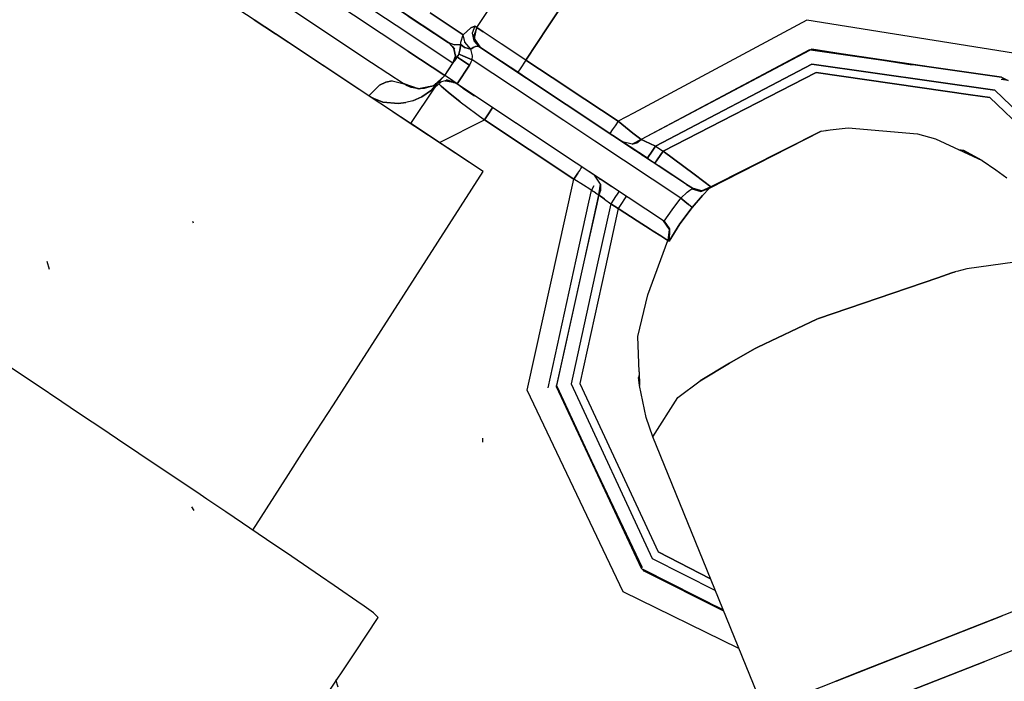
# Model space of a CAD drawing. Units: millimetres. Extents: x 772 to 7438, y -1445 to 1689.
# Drawn here: x 6339 to 6373, y -28 to -6 of the extents above; entities that cross this region are included whole.
import ezdxf

# ---------------------------------------------------------------- set-up
doc = ezdxf.new("R2010")
doc.units = ezdxf.units.MM
doc.layers.add('TFR-TRI', color=7, linetype='CONTINUOUS', true_color=0xffffff)

msp = doc.modelspace()

# ---------------------------------------------------------------- linework, layer by layer
at = {"layer": 'TFR-TRI', "color": 18, "linetype": 'CONTINUOUS'}
for p, q in [((6359.459785, -3.053589), (6357.389472, -6.173584)), ((6357.389472, -6.173584), (6359.459785, -3.053589)), ((6352.237129, -6.131592), (6349.613105, -4.390991)), ((6352.237129, -6.131592), (6349.613105, -4.390991)), ((6352.633125, -6.993896), (6349.337226, -4.807617)), ((6352.633125, -6.993896), (6349.337226, -4.807617)), ((6354.976386, -6.194092), (6355.777656, -4.985474)), ((6347.410957, -5.930054), (6346.900703, -5.591431)), ((6348.526191, -5.470215), (6351.405097, -7.379883)), ((6354.027656, -6.71936), (6352.219062, -5.519531)), ((6352.219062, -5.519531), (6354.027656, -6.71936)), ((6348.138496, -6.41272), (6347.410957, -5.930054)), ((6347.410957, -5.930054), (6348.138496, -6.41272)), ((6350.981757, -8.298828), (6347.411445, -5.930176)), ((6352.650703, -5.80603), (6354.027656, -6.71936)), ((6352.650703, -5.80603), (6354.009101, -6.707153)), ((6353.388984, -5.695679), (6354.518379, -6.44458)), ((6354.518379, -6.44458), (6353.388984, -5.695679)), ((6366.187324, -5.949341), (6360.294746, -9.101318)), ((6366.187324, -5.949341), (6360.294746, -9.101318)), ((6373.492988, -7.113037), (6366.187324, -5.949341)), ((6373.492988, -7.113037), (6366.187324, -5.949341)), ((6354.167793, -7.412231), (6352.237129, -6.131592)), ((6354.167793, -7.412231), (6352.237129, -6.131592)), ((6354.518379, -6.44458), (6354.773261, -6.203613)), ((6354.773261, -6.203613), (6354.518379, -6.44458)), ((6354.773261, -6.203613), (6354.905586, -6.147217)), ((6354.905586, -6.147217), (6354.773261, -6.203613)), ((6354.905586, -6.147217), (6354.822578, -6.392212)), ((6354.905586, -6.147217), (6354.822578, -6.392212)), ((6354.976386, -6.194092), (6354.893379, -6.439453)), ((6354.902656, -6.569702), (6354.976386, -6.194092)), ((6354.902656, -6.569702), (6354.976386, -6.194092)), ((6354.905586, -6.147217), (6354.976386, -6.194092)), ((6354.976386, -6.194092), (6354.905586, -6.147217)), ((6355.199531, -6.342163), (6354.976386, -6.194092)), ((6354.976386, -6.194092), (6355.199531, -6.342163)), ((6355.809394, -6.746826), (6355.199531, -6.342163)), ((6355.809394, -6.746826), (6355.199531, -6.342163)), ((6357.389472, -6.173584), (6356.64289, -7.299683)), ((6356.64289, -7.299683), (6357.389472, -6.173584)), ((6351.305976, -8.51416), (6348.138496, -6.41272)), ((6351.305976, -8.51416), (6348.138496, -6.41272)), ((6354.433906, -6.688721), (6354.518379, -6.44458)), ((6354.433906, -6.688721), (6354.518379, -6.44458)), ((6354.56623, -6.684204), (6354.518379, -6.44458)), ((6354.56623, -6.684204), (6354.518379, -6.44458)), ((6354.56916, -6.69043), (6354.56623, -6.684204)), ((6354.56916, -6.69043), (6354.56623, -6.684204)), ((6354.822578, -6.392212), (6354.872382, -6.644897)), ((6354.822578, -6.392212), (6354.872382, -6.644897)), ((6354.872382, -6.644897), (6355.041328, -6.83728)), ((6354.872382, -6.644897), (6355.041328, -6.83728)), ((6354.902656, -6.569702), (6354.893379, -6.439453)), ((6354.893379, -6.439453), (6354.902656, -6.569702)), ((6355.116035, -6.886963), (6354.902656, -6.569702)), ((6354.902656, -6.569702), (6354.945136, -6.693115)), ((6355.116035, -6.886963), (6354.902656, -6.569702)), ((6354.945136, -6.693115), (6354.902656, -6.569702)), ((6353.891914, -7.828979), (6352.633125, -6.993896)), ((6352.633125, -6.993896), (6353.891914, -7.828979)), ((6354.027656, -6.71936), (6354.198554, -6.91333)), ((6354.204902, -6.786743), (6354.027656, -6.71936)), ((6354.027656, -6.71936), (6354.198554, -6.91333)), ((6354.027656, -6.71936), (6354.15998, -6.847412)), ((6354.204902, -6.786743), (6354.027656, -6.71936)), ((6354.226875, -6.919922), (6354.027656, -6.71936)), ((6354.15998, -6.847412), (6354.197089, -6.910522)), ((6354.15998, -6.847412), (6354.197089, -6.910522)), ((6354.226875, -6.919922), (6354.15998, -6.847412)), ((6354.197089, -6.910522), (6354.198066, -6.912109)), ((6354.198554, -6.91333), (6354.197089, -6.910522)), ((6354.198554, -6.91333), (6354.249824, -7.166992)), ((6354.198554, -6.91333), (6354.249824, -7.165405)), ((6354.249824, -7.166992), (6354.198554, -6.91333)), ((6354.204902, -6.786743), (6354.435371, -6.775879)), ((6354.435371, -6.775879), (6354.204902, -6.786743)), ((6354.405586, -6.970215), (6354.363105, -7.100708)), ((6354.363105, -7.100708), (6354.405586, -6.970215)), ((6354.405586, -6.970215), (6354.435371, -6.775879)), ((6354.435371, -6.775879), (6354.405586, -6.970215)), ((6354.435371, -6.775879), (6354.433906, -6.688721)), ((6354.435371, -6.775879), (6354.433906, -6.688721)), ((6354.555488, -6.878174), (6354.435371, -6.775879)), ((6354.435371, -6.775879), (6354.555488, -6.878174)), ((6354.555488, -6.878174), (6354.773261, -6.936523)), ((6354.773261, -6.936523), (6354.555488, -6.878174)), ((6354.773261, -6.936523), (6354.56916, -6.69043)), ((6354.773261, -6.936523), (6354.56916, -6.69043)), ((6354.773261, -6.936523), (6354.858222, -6.878174)), ((6354.858222, -6.878174), (6354.773261, -6.936523)), ((6354.829902, -7.152588), (6354.773261, -6.936523)), ((6354.829902, -7.152588), (6354.773261, -6.936523)), ((6354.9383, -6.84082), (6354.858222, -6.878174)), ((6354.858222, -6.878174), (6354.9383, -6.84082)), ((6354.997871, -6.828003), (6354.9383, -6.84082)), ((6354.9383, -6.84082), (6354.997871, -6.828003)), ((6355.116523, -6.887085), (6354.945136, -6.693115)), ((6354.945136, -6.693115), (6355.116523, -6.887085)), ((6354.997871, -6.828003), (6355.027656, -6.830933)), ((6354.997871, -6.828003), (6355.027656, -6.830933)), ((6355.027656, -6.830933), (6355.041328, -6.83728)), ((6355.027656, -6.830933), (6355.041328, -6.83728)), ((6355.041328, -6.83728), (6356.660468, -7.911621)), ((6355.041328, -6.83728), (6356.660468, -7.911621)), ((6356.660468, -7.911621), (6355.041328, -6.83728)), ((6356.64289, -7.299683), (6355.809394, -6.746826)), ((6356.64289, -7.299683), (6355.809394, -6.746826)), ((6366.272285, -6.949951), (6360.559882, -10.005737)), ((6366.277168, -6.977051), (6360.559882, -10.005737)), ((6366.272285, -6.949951), (6366.356269, -6.935181)), ((6366.356269, -6.935181), (6366.316718, -6.956177)), ((6366.316718, -6.956177), (6372.797675, -7.880615)), ((6372.797675, -7.880615), (6366.316718, -6.956177)), ((6369.760566, -7.477417), (6366.356269, -6.935181)), ((6366.356269, -6.935181), (6372.797675, -7.880615)), ((6353.891914, -7.828979), (6354.311836, -7.195801)), ((6353.891914, -7.828979), (6354.311836, -7.195801)), ((6353.891914, -7.828979), (6354.28791, -7.231079)), ((6354.167793, -7.412231), (6354.249824, -7.166992)), ((6354.249824, -7.166992), (6354.167793, -7.412231)), ((6354.240546, -7.238525), (6354.167793, -7.412231)), ((6354.167793, -7.412231), (6354.240546, -7.238525)), ((6354.198066, -7.366577), (6354.215156, -7.341309)), ((6354.215156, -7.341309), (6354.266425, -7.119263)), ((6354.240546, -7.238525), (6354.215156, -7.341309)), ((6354.215156, -7.341309), (6354.225898, -7.324707)), ((6354.28791, -7.231079), (6354.225898, -7.324707)), ((6354.236152, -7.096558), (6354.249824, -7.165405)), ((6354.240546, -7.238525), (6354.266425, -7.119263)), ((6354.249824, -7.166992), (6354.240546, -7.238525)), ((6354.240546, -7.238525), (6354.249824, -7.167969)), ((6354.249824, -7.166382), (6354.249824, -7.165405)), ((6354.249824, -7.165405), (6354.249824, -7.166992)), ((6354.311836, -7.195801), (6354.28791, -7.231079)), ((6354.28791, -7.231079), (6354.311836, -7.195801)), ((6354.339668, -7.149536), (6354.311836, -7.195801)), ((6354.311836, -7.195801), (6354.339668, -7.149536)), ((6354.367011, -7.232422), (6354.311836, -7.195801)), ((6354.311836, -7.195801), (6354.367011, -7.232422)), ((6354.339668, -7.149536), (6354.363105, -7.100708)), ((6354.363105, -7.100708), (6354.339668, -7.149536)), ((6354.402656, -7.117188), (6354.363105, -7.100708)), ((6354.402656, -7.117188), (6354.363105, -7.100708)), ((6354.367011, -7.232422), (6354.433906, -7.276855)), ((6354.433906, -7.276855), (6354.367011, -7.232422)), ((6354.505683, -7.1604), (6354.402656, -7.117188)), ((6354.402656, -7.117188), (6354.505683, -7.1604)), ((6354.433906, -7.276855), (6354.728339, -7.472168)), ((6354.728339, -7.472168), (6354.433906, -7.276855)), ((6354.505683, -7.1604), (6354.824531, -7.293091)), ((6354.824531, -7.293091), (6354.505683, -7.1604)), ((6354.780097, -7.385132), (6354.824531, -7.293091)), ((6354.780097, -7.385132), (6354.824531, -7.293091)), ((6354.824531, -7.293091), (6354.829902, -7.152588)), ((6354.824531, -7.293091), (6354.829902, -7.152588)), ((6356.887031, -8.661865), (6354.824531, -7.293091)), ((6356.887031, -8.661865), (6354.824531, -7.293091)), ((6356.367011, -7.716309), (6355.812812, -7.348755)), ((6355.8133, -7.349487), (6356.367011, -7.716309)), ((6356.367011, -7.716309), (6355.8133, -7.349487)), ((6356.64289, -7.299683), (6356.447578, -7.594238)), ((6356.64289, -7.299683), (6356.447578, -7.594238)), ((6356.64289, -7.299683), (6358.001777, -8.20105)), ((6358.001777, -8.20105), (6356.64289, -7.299683)), ((6351.405097, -7.379883), (6352.505683, -8.109497)), ((6353.891914, -7.828979), (6354.198066, -7.366577)), ((6353.891914, -7.828979), (6354.167793, -7.412231)), ((6354.167793, -7.412231), (6354.198066, -7.366577)), ((6354.167793, -7.412231), (6354.198066, -7.366577)), ((6354.307929, -8.105469), (6354.728339, -7.472168)), ((6354.728339, -7.472168), (6354.307929, -8.105469)), ((6354.780097, -7.385132), (6354.728339, -7.472168)), ((6354.728339, -7.472168), (6354.780097, -7.385132)), ((6355.996406, -7.471069), (6356.367011, -7.716309)), ((6356.447578, -7.594238), (6356.367011, -7.716309)), ((6356.447578, -7.594238), (6356.367011, -7.716309)), ((6361.048164, -10.222046), (6366.360664, -7.441895)), ((6366.360664, -7.441895), (6361.048164, -10.222046)), ((6366.360664, -7.441895), (6372.575996, -8.328491)), ((6372.575996, -8.328491), (6366.360664, -7.441895)), ((6352.108222, -8.006836), (6351.891425, -8.049072)), ((6351.891425, -8.049072), (6352.108222, -8.006836)), ((6352.108222, -8.006836), (6352.505683, -8.109497)), ((6352.108222, -8.006836), (6352.505683, -8.109497)), ((6353.50373, -8.171509), (6353.891914, -7.828979)), ((6353.891914, -7.828979), (6353.50373, -8.171509)), ((6353.891914, -7.828979), (6353.653632, -8.079468)), ((6353.891914, -7.828979), (6353.653632, -8.079468)), ((6353.980781, -7.981812), (6353.653632, -8.079468)), ((6354.013496, -7.909912), (6353.891914, -7.828979)), ((6354.013496, -7.909912), (6353.891914, -7.828979)), ((6353.902656, -8.005249), (6353.921211, -8.003906)), ((6353.91291, -8.002197), (6354.233711, -8.068115)), ((6353.91291, -8.002197), (6354.233711, -8.068115)), ((6353.9383, -7.981201), (6354.228339, -8.064331)), ((6353.9383, -7.981201), (6354.228339, -8.064331)), ((6353.980781, -7.981812), (6353.9383, -7.981201)), ((6353.980781, -7.981812), (6354.228339, -8.064331)), ((6354.228339, -8.064331), (6353.980781, -7.981812)), ((6353.993476, -7.997314), (6354.00666, -7.997925)), ((6353.993476, -7.997314), (6354.009101, -7.998169)), ((6353.997871, -7.998657), (6354.009101, -7.998169)), ((6354.00666, -7.997925), (6354.230781, -8.067261)), ((6354.00666, -7.997925), (6354.092597, -8.026611)), ((6354.00666, -7.997925), (6354.009101, -7.998169)), ((6354.009101, -7.998169), (6354.100898, -8.029175)), ((6354.009101, -7.998169), (6354.100898, -8.029175)), ((6354.009101, -7.998169), (6354.233711, -8.068115)), ((6354.307929, -8.105469), (6354.013496, -7.909912)), ((6354.307929, -8.105469), (6354.013496, -7.909912)), ((6356.367011, -7.716309), (6356.660468, -7.911499)), ((6356.660468, -7.911499), (6356.367011, -7.716309)), ((6356.660468, -7.911621), (6358.009589, -8.806152)), ((6358.009589, -8.806152), (6356.660468, -7.911621)), ((6356.660468, -7.911621), (6358.009589, -8.806152)), ((6358.009589, -8.806152), (6356.660468, -7.911621)), ((6356.660468, -7.911621), (6358.009589, -8.806152)), ((6366.509101, -7.720581), (6361.303046, -10.391235)), ((6361.303046, -10.391235), (6366.509101, -7.720581)), ((6371.748847, -8.481812), (6366.509101, -7.720581)), ((6366.509101, -7.720581), (6371.748847, -8.481812)), ((6373.026191, -7.997559), (6372.787421, -7.959595)), ((6372.797675, -7.880615), (6373.026191, -7.997559)), ((6372.797675, -7.880615), (6372.89289, -7.973633)), ((6372.89289, -7.973633), (6372.797675, -7.880615)), ((6355.191718, -11.091553), (6350.981757, -8.298828)), ((6355.191718, -11.091553), (6350.981757, -8.298828)), ((6351.305976, -8.51416), (6351.669257, -8.154907)), ((6351.669257, -8.154907), (6351.305976, -8.51416)), ((6351.669257, -8.154907), (6351.891425, -8.049072)), ((6351.891425, -8.049072), (6351.669257, -8.154907)), ((6352.505683, -8.109497), (6352.501289, -8.106812)), ((6352.501289, -8.106812), (6352.505683, -8.109497)), ((6352.505683, -8.109497), (6352.996406, -8.274292)), ((6352.594062, -8.162109), (6352.505683, -8.109497)), ((6352.594062, -8.162109), (6352.505683, -8.109497)), ((6352.996406, -8.274292), (6352.505683, -8.109497)), ((6352.752265, -8.228271), (6352.594062, -8.162109)), ((6352.752265, -8.228271), (6352.594062, -8.162109)), ((6352.734687, -9.461792), (6353.560859, -8.221558)), ((6352.97248, -8.266357), (6352.752265, -8.228271)), ((6352.996406, -8.274292), (6352.752265, -8.228271)), ((6352.996406, -8.274292), (6353.50373, -8.171509)), ((6353.50373, -8.171509), (6352.996406, -8.274292)), ((6353.027656, -8.275757), (6352.996406, -8.274292)), ((6353.027656, -8.275757), (6353.00666, -8.272095)), ((6353.027656, -8.275757), (6353.096504, -8.253906)), ((6353.195136, -8.266846), (6353.027656, -8.275757)), ((6353.195136, -8.266846), (6353.027656, -8.275757)), ((6353.105293, -8.550049), (6353.443183, -8.324585)), ((6353.443183, -8.324585), (6353.105293, -8.550049)), ((6353.50373, -8.171509), (6353.195136, -8.266846)), ((6353.337714, -8.205322), (6353.322089, -8.211304)), ((6353.322089, -8.211304), (6353.337714, -8.205322)), ((6353.353828, -8.202026), (6353.341621, -8.207031)), ((6353.443183, -8.324585), (6353.653632, -8.079468)), ((6353.443183, -8.324585), (6353.595527, -8.140381)), ((6353.443183, -8.324585), (6353.560859, -8.221558)), ((6353.443183, -8.324585), (6353.560859, -8.221558)), ((6353.653632, -8.079468), (6353.50373, -8.171509)), ((6353.560859, -8.221558), (6353.754707, -8.050049)), ((6353.560859, -8.221558), (6353.753242, -8.050781)), ((6353.595527, -8.140381), (6353.560859, -8.221558)), ((6353.560859, -8.221558), (6353.595527, -8.140381)), ((6353.653632, -8.079468), (6353.568671, -8.114136)), ((6353.595527, -8.140381), (6353.653632, -8.079468)), ((6353.686347, -8.109497), (6353.770332, -8.185669)), ((6353.686347, -8.109497), (6353.770332, -8.185669)), ((6353.753242, -8.050781), (6353.77082, -8.044434)), ((6353.753242, -8.050781), (6353.754707, -8.050049)), ((6353.770332, -8.185669), (6354.008125, -8.391479)), ((6354.008125, -8.391479), (6353.770332, -8.185669)), ((6354.19123, -8.059326), (6354.2508, -8.079102)), ((6354.191718, -8.05957), (6354.2508, -8.079102)), ((6354.191718, -8.05957), (6354.2508, -8.079102)), ((6354.233711, -8.068115), (6354.228339, -8.064331)), ((6354.233711, -8.068115), (6354.228339, -8.064331)), ((6354.265449, -8.088989), (6354.228339, -8.064331)), ((6354.232734, -8.068115), (6354.233711, -8.068115)), ((6354.233711, -8.068115), (6354.265449, -8.088989)), ((6354.233711, -8.068115), (6354.245429, -8.075684)), ((6354.233711, -8.068115), (6354.244453, -8.075073)), ((6354.233711, -8.068115), (6354.25373, -8.081421)), ((6354.261543, -8.086914), (6354.233711, -8.068115)), ((6358.351386, -10.799927), (6354.233711, -8.068115)), ((6354.302558, -8.11377), (6354.265449, -8.088989)), ((6358.351386, -10.799927), (6354.269355, -8.091675)), ((6354.508613, -8.25061), (6354.299629, -8.11145)), ((6354.508613, -8.25061), (6354.299629, -8.11145)), ((6354.302558, -8.11377), (6354.307929, -8.105469)), ((6354.307929, -8.105469), (6354.302558, -8.11377)), ((6358.351386, -10.799683), (6354.302558, -8.11377)), ((6354.508613, -8.25061), (6354.904121, -8.512939)), ((6354.904121, -8.512939), (6354.508613, -8.25061)), ((6357.310371, -8.342285), (6358.009589, -8.806152)), ((6358.001777, -8.20105), (6358.079414, -8.252686)), ((6358.079414, -8.252686), (6358.001777, -8.20105)), ((6358.079414, -8.252686), (6359.776679, -9.378418)), ((6359.776679, -9.378418), (6358.079414, -8.252686)), ((6376.911933, -12.506714), (6372.575996, -8.328491)), ((6372.575996, -8.328491), (6376.911933, -12.506714)), ((6351.305976, -8.51416), (6351.474921, -8.611694)), ((6351.474921, -8.611694), (6351.305976, -8.51416)), ((6351.474921, -8.611694), (6351.781074, -8.726562)), ((6351.781074, -8.726562), (6351.474921, -8.611694)), ((6352.800605, -8.682617), (6352.561836, -8.746704)), ((6352.800605, -8.682617), (6352.561836, -8.746704)), ((6353.105293, -8.550049), (6352.800605, -8.682617)), ((6352.800605, -8.682617), (6353.105293, -8.550049)), ((6354.417304, -8.720703), (6354.008125, -8.391479)), ((6354.008125, -8.391479), (6354.417304, -8.720703)), ((6357.938789, -9.359497), (6356.887031, -8.661865)), ((6357.938789, -9.359497), (6356.887031, -8.661865)), ((6357.697089, -8.599243), (6358.009589, -8.806152)), ((6372.400214, -8.576416), (6371.748847, -8.481812)), ((6371.748847, -8.481812), (6372.400214, -8.576416)), ((6372.400214, -8.576416), (6376.630683, -12.617432)), ((6376.630683, -12.617432), (6372.400214, -8.576416)), ((6352.322089, -8.778076), (6351.781074, -8.726562)), ((6351.781074, -8.726562), (6352.322089, -8.778076)), ((6352.322089, -8.778076), (6352.561836, -8.746704)), ((6352.561836, -8.746704), (6352.322089, -8.778076)), ((6354.417304, -8.720703), (6355.240058, -9.335449)), ((6354.417304, -8.720703), (6355.240058, -9.335449)), ((6355.479316, -8.974609), (6355.377754, -9.127075)), ((6355.377754, -9.127075), (6355.479316, -8.974609)), ((6355.479316, -8.974609), (6355.516425, -8.918823)), ((6355.516425, -8.918823), (6355.479316, -8.974609)), ((6358.009589, -8.806152), (6359.59748, -9.859985)), ((6359.59748, -9.859985), (6358.009589, -8.806152)), ((6358.009589, -8.806152), (6359.59748, -9.859863)), ((6358.009589, -8.806152), (6359.59748, -9.859863)), ((6358.009589, -8.806152), (6359.59748, -9.859985)), ((6358.410957, -9.072632), (6358.009589, -8.806152)), ((6358.009589, -8.806152), (6358.410957, -9.072632)), ((6359.59748, -9.859863), (6358.237129, -8.957397)), ((6352.411933, -9.247437), (6352.139472, -9.06665)), ((6355.191718, -11.091553), (6352.411933, -9.247437)), ((6355.191718, -11.091553), (6352.411933, -9.247437)), ((6353.707343, -10.106934), (6355.240058, -9.335449)), ((6353.707343, -10.106934), (6355.240058, -9.335449)), ((6355.377754, -9.127075), (6355.240058, -9.335449)), ((6355.240058, -9.335449), (6355.377754, -9.127075)), ((6355.240058, -9.335449), (6358.276679, -11.35022)), ((6358.276679, -11.35022), (6355.240058, -9.335449)), ((6358.986152, -10.054199), (6357.938789, -9.359497)), ((6358.986152, -10.054199), (6357.938789, -9.359497)), ((6360.294746, -9.101318), (6359.776679, -9.378418)), ((6360.294746, -9.101318), (6359.776679, -9.378418)), ((6355.191718, -11.091553), (6352.734687, -9.461548)), ((6359.580879, -9.672974), (6359.499824, -9.794922)), ((6359.580879, -9.672974), (6359.499824, -9.794922)), ((6359.673652, -9.532715), (6359.580879, -9.672974)), ((6359.673652, -9.532715), (6359.580879, -9.672974)), ((6359.776679, -9.378418), (6359.673652, -9.532715)), ((6359.776679, -9.378418), (6359.673652, -9.532715)), ((6360.279609, -9.780396), (6359.776679, -9.378418)), ((6359.776679, -9.378418), (6360.279609, -9.780396)), ((6366.679511, -9.722046), (6366.980781, -9.670532)), ((6366.679511, -9.722046), (6366.980781, -9.670532)), ((6366.679511, -9.722046), (6366.843086, -9.692627)), ((6366.838203, -9.694946), (6366.843086, -9.692627)), ((6366.843086, -9.692627), (6366.838203, -9.694946)), ((6366.843086, -9.692627), (6366.838203, -9.694946)), ((6366.843086, -9.692627), (6366.980781, -9.670532)), ((6366.84748, -9.693359), (6366.843086, -9.692627)), ((6366.843086, -9.692627), (6366.84748, -9.693359)), ((6366.843086, -9.692627), (6366.846992, -9.693359)), ((6366.980781, -9.670532), (6367.593086, -9.603271)), ((6367.593086, -9.603271), (6369.945136, -9.802246)), ((6358.351386, -10.799683), (6357.096504, -9.967041)), ((6360.110664, -10.200439), (6359.59748, -9.859863)), ((6359.59748, -9.859863), (6360.365058, -10.368896)), ((6359.59748, -9.859863), (6359.923164, -10.075684)), ((6359.59748, -9.859985), (6362.308418, -11.658203)), ((6360.771308, -10.638672), (6359.59748, -9.859985)), ((6359.59748, -9.859985), (6362.308418, -11.658203)), ((6360.254218, -10.156128), (6360.559882, -10.005737)), ((6360.559882, -10.005737), (6360.254218, -10.156128)), ((6360.279609, -9.780396), (6360.455879, -9.921631)), ((6360.455879, -9.921631), (6360.279609, -9.780396)), ((6360.40998, -10.112549), (6360.559882, -10.005737)), ((6360.559882, -10.005737), (6360.40998, -10.112549)), ((6360.455879, -9.921631), (6360.559882, -10.005737)), ((6360.559882, -10.005737), (6360.455879, -9.921631)), ((6360.659004, -10.050659), (6360.559882, -10.005737)), ((6360.559882, -10.005737), (6360.659004, -10.050659)), ((6362.876777, -11.652344), (6366.679511, -9.722046)), ((6362.876777, -11.652344), (6366.679511, -9.722046)), ((6366.679511, -9.722046), (6362.923164, -11.609863)), ((6369.945136, -9.802246), (6370.55207, -9.97644)), ((6370.55207, -9.97644), (6372.141914, -10.714233)), ((6361.912421, -11.995483), (6358.986152, -10.054199)), ((6361.912421, -11.995483), (6358.986152, -10.054199)), ((6359.923164, -10.075684), (6359.891425, -10.054565)), ((6360.254218, -10.156128), (6359.923164, -10.075684)), ((6360.254218, -10.156128), (6359.923164, -10.075684)), ((6359.923164, -10.075684), (6360.110664, -10.200439)), ((6360.110664, -10.200439), (6359.923164, -10.075684)), ((6360.365058, -10.368896), (6360.110664, -10.200439)), ((6360.254218, -10.156128), (6360.40998, -10.112549)), ((6360.40998, -10.112549), (6360.254218, -10.156128)), ((6360.702949, -10.071045), (6360.659004, -10.050659)), ((6360.659004, -10.050659), (6360.702949, -10.071045)), ((6360.85041, -10.136597), (6360.702949, -10.071045)), ((6360.702949, -10.071045), (6360.85041, -10.136597)), ((6360.85041, -10.136597), (6361.048164, -10.222046)), ((6361.048164, -10.222046), (6360.85041, -10.136597)), ((6361.048164, -10.222046), (6360.90998, -10.430298)), ((6360.90998, -10.430298), (6361.048164, -10.222046)), ((6361.048164, -10.222046), (6361.303046, -10.391235)), ((6361.048164, -10.222046), (6361.303046, -10.391235)), ((6371.351875, -10.347534), (6371.518867, -10.371826)), ((6371.518867, -10.371826), (6371.351875, -10.347534)), ((6360.365058, -10.368896), (6360.771308, -10.638672)), ((6360.365058, -10.368896), (6360.771308, -10.638672)), ((6360.585761, -10.515381), (6360.771308, -10.638672)), ((6360.771308, -10.638672), (6360.808418, -10.582886)), ((6360.808418, -10.582886), (6360.771308, -10.638672)), ((6360.771308, -10.638672), (6360.801582, -10.658813)), ((6360.771308, -10.638672), (6362.308418, -11.658203)), ((6360.90998, -10.430298), (6360.808418, -10.582886)), ((6360.808418, -10.582886), (6360.90998, -10.430298)), ((6361.107734, -10.685791), (6361.026191, -10.807861)), ((6361.026191, -10.807861), (6361.107734, -10.685791)), ((6361.200507, -10.54541), (6361.107734, -10.685791)), ((6361.107734, -10.685791), (6361.200507, -10.54541)), ((6361.200507, -10.54541), (6361.303046, -10.391235)), ((6361.303046, -10.391235), (6361.200507, -10.54541)), ((6361.303046, -10.391235), (6362.362617, -11.182373)), ((6362.362617, -11.182373), (6361.303046, -10.391235)), ((6372.141914, -10.714233), (6371.518867, -10.371826)), ((6371.632636, -10.477783), (6371.518867, -10.371826)), ((6359.170722, -11.343262), (6358.351386, -10.799683)), ((6361.31623, -12.766479), (6358.351386, -10.799683)), ((6359.606757, -11.632324), (6358.351386, -10.799927)), ((6359.567695, -11.606445), (6358.351386, -10.799927)), ((6358.472968, -11.054077), (6358.516425, -10.98938)), ((6358.472968, -11.054077), (6358.516425, -10.98938)), ((6358.516425, -10.98938), (6358.553535, -10.933594)), ((6358.516425, -10.98938), (6358.553535, -10.933594)), ((6361.869453, -11.366943), (6361.155586, -10.893311)), ((6361.155586, -10.893311), (6361.869453, -11.366943)), ((6372.141914, -10.714233), (6372.61164, -11.025391)), ((6372.61164, -11.025391), (6372.97541, -11.302124)), ((6350.958808, -17.683716), (6355.191718, -11.091553)), ((6356.693183, -18.510864), (6358.276679, -11.35022)), ((6356.693183, -18.510864), (6358.276679, -11.35022)), ((6358.276679, -11.35022), (6358.414863, -11.141968)), ((6358.414863, -11.141968), (6358.276679, -11.35022)), ((6358.600898, -11.554688), (6358.276679, -11.35022)), ((6358.600898, -11.554688), (6358.276679, -11.35022)), ((6358.414863, -11.141968), (6358.472968, -11.054077)), ((6358.414863, -11.141968), (6358.472968, -11.054077)), ((6359.181464, -11.516479), (6358.970527, -11.210449)), ((6359.181464, -11.516479), (6358.970527, -11.210449)), ((6359.139472, -11.322754), (6359.170722, -11.343262)), ((6359.170722, -11.343262), (6359.214668, -11.372559)), ((6359.214668, -11.372559), (6359.170722, -11.343262)), ((6362.105293, -11.523315), (6361.869453, -11.366943)), ((6362.105293, -11.523315), (6361.869453, -11.366943)), ((6362.362617, -11.182373), (6362.6883, -11.430298)), ((6362.6883, -11.430298), (6362.362617, -11.182373)), ((6358.81623, -11.69104), (6358.600898, -11.554688)), ((6358.81623, -11.69104), (6358.600898, -11.554688)), ((6358.874336, -11.727783), (6358.81623, -11.69104)), ((6358.874336, -11.727783), (6358.81623, -11.69104)), ((6358.947578, -11.572876), (6358.874336, -11.727783)), ((6358.874336, -11.727783), (6358.947578, -11.572876)), ((6359.122382, -11.884155), (6359.181464, -11.516479)), ((6359.181464, -11.516479), (6359.182929, -11.729248)), ((6362.308418, -11.658203), (6362.105293, -11.523315)), ((6362.105293, -11.523315), (6362.308418, -11.658203)), ((6362.213203, -11.722656), (6362.251777, -11.693237)), ((6362.213203, -11.722656), (6362.251777, -11.693237)), ((6362.251777, -11.693237), (6362.277168, -11.676392)), ((6362.251777, -11.693237), (6362.277168, -11.676392)), ((6362.308418, -11.658203), (6362.268867, -11.631836)), ((6362.277168, -11.676392), (6362.300605, -11.662598)), ((6362.277168, -11.676392), (6362.300605, -11.662598)), ((6362.589179, -11.770752), (6362.277168, -11.676392)), ((6362.277168, -11.676392), (6362.589179, -11.770752)), ((6362.300605, -11.662598), (6362.308418, -11.658203)), ((6362.300605, -11.662598), (6362.308418, -11.658203)), ((6362.623847, -11.73999), (6362.308418, -11.658203)), ((6362.623847, -11.73999), (6362.308418, -11.658203)), ((6362.308418, -11.658203), (6362.623847, -11.73999)), ((6362.589179, -11.770752), (6362.876777, -11.652344)), ((6362.589179, -11.770752), (6362.876777, -11.652344)), ((6362.623847, -11.73999), (6362.923164, -11.609863)), ((6362.923164, -11.609863), (6362.623847, -11.73999)), ((6362.623847, -11.73999), (6362.923164, -11.609863)), ((6362.644843, -11.902344), (6362.876777, -11.652344)), ((6362.876777, -11.652344), (6362.644843, -11.902344)), ((6362.6883, -11.430298), (6362.923164, -11.609863)), ((6362.923164, -11.609863), (6362.6883, -11.430298)), ((6362.876777, -11.652344), (6362.912421, -11.619751)), ((6362.912421, -11.619751), (6362.876777, -11.652344)), ((6362.923164, -11.609863), (6362.912421, -11.619751)), ((6362.912421, -11.619751), (6362.923164, -11.609863)), ((6362.923164, -11.609863), (6363.215156, -11.466919)), ((6358.785468, -12.133179), (6358.874336, -11.727783)), ((6358.785468, -12.133179), (6358.874336, -11.727783)), ((6359.013007, -11.815308), (6358.874336, -11.727783)), ((6359.013007, -11.815308), (6358.874336, -11.727783)), ((6359.013007, -11.815308), (6359.122382, -11.884155)), ((6359.013007, -11.815308), (6359.122382, -11.884155)), ((6359.122382, -11.884155), (6359.052558, -12.196655)), ((6359.053535, -12.196899), (6359.122382, -11.884155)), ((6359.182929, -11.729248), (6359.122382, -11.884155)), ((6359.153632, -11.906372), (6359.122382, -11.884155)), ((6359.122382, -11.884155), (6359.153632, -11.906372)), ((6359.153632, -11.906372), (6359.176582, -11.923462)), ((6359.176582, -11.923462), (6359.153632, -11.906372)), ((6359.176582, -11.923462), (6359.21955, -11.954224)), ((6359.21955, -11.954224), (6359.176582, -11.923462)), ((6359.242011, -11.970581), (6359.21955, -11.954224)), ((6359.21955, -11.954224), (6359.242011, -11.970581)), ((6359.317695, -12.026001), (6359.242011, -11.970581)), ((6359.242011, -11.970581), (6359.317695, -12.026001)), ((6359.317695, -12.026001), (6359.528632, -12.180176)), ((6359.317695, -12.026001), (6359.528632, -12.180176)), ((6359.627754, -12.029663), (6359.528632, -12.180176)), ((6359.627754, -12.029663), (6359.528632, -12.180176)), ((6359.665839, -11.971924), (6359.627754, -12.029663)), ((6359.665839, -11.971924), (6359.627754, -12.029663)), ((6359.767402, -11.819336), (6359.665839, -11.971924)), ((6359.767402, -11.819336), (6359.665839, -11.971924)), ((6359.804511, -11.76355), (6359.767402, -11.819336)), ((6359.804511, -11.76355), (6359.767402, -11.819336)), ((6360.01789, -11.985474), (6359.974433, -12.050171)), ((6360.01789, -11.985474), (6359.974433, -12.050171)), ((6360.055, -11.929688), (6360.01789, -11.985474)), ((6360.055, -11.929688), (6360.01789, -11.985474)), ((6361.607734, -12.385498), (6361.912421, -11.995483)), ((6361.607734, -12.385498), (6361.912421, -11.995483)), ((6361.912421, -11.995483), (6362.127754, -11.794189)), ((6361.912421, -11.995483), (6362.127754, -11.794189)), ((6362.042304, -12.104248), (6361.912421, -11.995483)), ((6361.912421, -11.995483), (6362.042304, -12.104248)), ((6362.127754, -11.794189), (6362.213203, -11.722656)), ((6362.127754, -11.794189), (6362.213203, -11.722656)), ((6362.294257, -12.313965), (6362.644843, -11.902344)), ((6362.644843, -11.902344), (6362.294257, -12.313965)), ((6358.353339, -14.091675), (6358.785468, -12.133179)), ((6358.353339, -14.091675), (6358.785468, -12.133179)), ((6359.052558, -12.196655), (6358.617011, -14.153564)), ((6358.622382, -14.154907), (6359.053535, -12.196899)), ((6359.528632, -12.180176), (6359.069648, -14.259888)), ((6359.528632, -12.180176), (6359.069648, -14.259888)), ((6359.779121, -12.346313), (6359.346504, -14.324707)), ((6359.779121, -12.346313), (6359.346504, -14.324707)), ((6359.779121, -12.346313), (6359.528632, -12.180176)), ((6359.528632, -12.180176), (6359.779121, -12.346313)), ((6359.916328, -12.137939), (6359.779121, -12.346313)), ((6359.916328, -12.137939), (6359.779121, -12.346313)), ((6359.779121, -12.346313), (6360.422675, -12.760742)), ((6360.422675, -12.760742), (6359.779121, -12.346313)), ((6359.974433, -12.050171), (6359.916328, -12.137939)), ((6359.974433, -12.050171), (6359.916328, -12.137939)), ((6362.294257, -12.313965), (6361.876777, -12.864136)), ((6361.876777, -12.864136), (6362.294257, -12.313965)), ((6362.168769, -12.209473), (6362.042304, -12.104248)), ((6362.042304, -12.104248), (6362.168769, -12.209473)), ((6362.294257, -12.313965), (6362.168769, -12.209473)), ((6362.294257, -12.313965), (6362.168769, -12.209473)), ((6361.33625, -12.780151), (6361.607734, -12.385498)), ((6361.33625, -12.780151), (6361.607734, -12.385498)), ((6345.35041, -12.844116), (6345.332832, -12.783325)), ((6360.866523, -13.045654), (6360.422675, -12.760742)), ((6360.422675, -12.760742), (6360.866523, -13.045654)), ((6361.307441, -12.76062), (6361.516914, -13.062744)), ((6361.31623, -12.766479), (6361.326484, -12.773193)), ((6361.326484, -12.773193), (6361.31623, -12.766479)), ((6361.326484, -12.773193), (6361.33625, -12.780151)), ((6361.33625, -12.780151), (6361.326484, -12.773193)), ((6361.519843, -13.029785), (6361.33625, -12.780151)), ((6361.33625, -12.780151), (6361.519843, -13.029785)), ((6361.519843, -13.029785), (6361.476875, -13.431274)), ((6361.512519, -13.450317), (6361.876777, -12.864136)), ((6361.876777, -12.864136), (6361.512519, -13.450317)), ((6361.519843, -13.029785), (6361.512519, -13.450317)), ((6361.519843, -13.029785), (6361.512519, -13.450317)), ((6361.516914, -13.062744), (6361.519843, -13.029785)), ((6360.969062, -13.111328), (6360.866523, -13.045654)), ((6360.866523, -13.045654), (6360.969062, -13.111328)), ((6361.22541, -13.275513), (6360.969062, -13.111328)), ((6360.969062, -13.111328), (6361.22541, -13.275513)), ((6361.22541, -13.275513), (6361.463691, -13.427246)), ((6361.463691, -13.427246), (6361.22541, -13.275513)), ((6361.516914, -13.062744), (6361.463691, -13.427246)), ((6361.516914, -13.062744), (6361.476875, -13.431274)), ((6360.790839, -15.271851), (6361.463691, -13.427246)), ((6361.476875, -13.431274), (6361.463691, -13.427246)), ((6361.476875, -13.431274), (6361.463691, -13.427246)), ((6361.476875, -13.431274), (6361.512519, -13.450317)), ((6361.512519, -13.450317), (6361.476875, -13.431274)), ((6340.468574, -14.421143), (6340.386543, -14.150269)), ((6357.396308, -18.435425), (6358.353339, -14.091675)), ((6357.396308, -18.435425), (6358.353339, -14.091675)), ((6358.617011, -14.153564), (6357.681464, -18.352905)), ((6357.699531, -18.351196), (6358.622382, -14.154907)), ((6359.069648, -14.259888), (6358.179023, -18.30188)), ((6359.069648, -14.259888), (6358.179023, -18.30188)), ((6359.346504, -14.324707), (6358.479804, -18.290283)), ((6359.346504, -14.324707), (6358.479804, -18.290283)), ((6374.038886, -14.055908), (6371.617988, -14.399292)), ((6374.038886, -14.055908), (6371.617988, -14.399292)), ((6366.58039, -16.081543), (6370.635566, -14.694824)), ((6370.635566, -14.694824), (6366.58039, -16.081543)), ((6371.116523, -14.53064), (6370.635566, -14.694824)), ((6370.635566, -14.694824), (6371.116523, -14.53064)), ((6371.220039, -14.494995), (6371.116523, -14.53064)), ((6371.116523, -14.53064), (6371.220039, -14.494995)), ((6371.276191, -14.481567), (6371.220039, -14.494995)), ((6371.276191, -14.481567), (6371.220039, -14.494995)), ((6371.617988, -14.399292), (6371.283027, -14.479858)), ((6371.617988, -14.399292), (6371.283027, -14.479858)), ((6360.450507, -16.689575), (6360.790839, -15.271851)), ((6364.526191, -17.050659), (6366.529609, -16.102905)), ((6366.529609, -16.102905), (6364.526191, -17.050659)), ((6366.58039, -16.081543), (6366.529609, -16.102905)), ((6366.529609, -16.102905), (6366.58039, -16.081543)), ((6360.487617, -17.893677), (6360.450507, -16.689575)), ((6364.52375, -17.051636), (6364.405097, -17.107422)), ((6364.405097, -17.107422), (6364.52375, -17.051636)), ((6340.00666, -18.326782), (6338.26789, -17.166504)), ((6363.565742, -17.603149), (6364.405097, -17.107422)), ((6364.405097, -17.107422), (6363.565742, -17.603149)), ((6350.105293, -19.011719), (6350.957832, -17.684204)), ((6362.562812, -18.194946), (6363.564765, -17.60376)), ((6363.564765, -17.60376), (6362.562812, -18.194946)), ((6360.490058, -17.98291), (6360.469062, -18.083008)), ((6360.490058, -17.98291), (6360.469062, -18.083008)), ((6360.487617, -17.893677), (6360.501289, -18.352661)), ((6340.883125, -18.911743), (6340.00666, -18.326782)), ((6357.681464, -18.352905), (6357.693183, -18.376953)), ((6357.687812, -18.404297), (6357.681464, -18.352905)), ((6357.693183, -18.376953), (6357.681464, -18.352905)), ((6357.687812, -18.404297), (6357.693183, -18.377319)), ((6357.693183, -18.377686), (6360.573066, -24.577148)), ((6360.573066, -24.577148), (6357.693183, -18.377686)), ((6358.179023, -18.30188), (6360.932441, -24.229858)), ((6358.179023, -18.30188), (6360.932441, -24.229858)), ((6358.479804, -18.290283), (6361.132636, -24.005127)), ((6358.479804, -18.290283), (6361.132636, -24.005127)), ((6360.501289, -18.352661), (6360.469062, -18.083008)), ((6360.735664, -19.44104), (6360.501289, -18.352661)), ((6361.804511, -18.760986), (6362.562812, -18.194946)), ((6361.804511, -18.760986), (6362.562812, -18.194946)), ((6359.950507, -25.371094), (6356.693183, -18.510864)), ((6359.950507, -25.371094), (6356.693183, -18.510864)), ((6360.603828, -24.547119), (6357.687812, -18.404297)), ((6360.573066, -24.577148), (6357.687812, -18.404297)), ((6341.164863, -19.099731), (6340.883125, -18.911987)), ((6349.536933, -19.896851), (6350.105293, -19.011719)), ((6360.960273, -20.099365), (6361.804511, -18.760986)), ((6360.960273, -20.099365), (6361.804511, -18.760986)), ((6341.623359, -19.405518), (6341.165351, -19.099731)), ((6342.203437, -19.792358), (6341.623359, -19.405518)), ((6360.960273, -20.099365), (6360.735664, -19.44104)), ((6342.779121, -20.179565), (6342.203437, -19.792358)), ((6349.040351, -20.671387), (6349.536933, -19.896973)), ((6343.501777, -20.664917), (6342.779121, -20.179565)), ((6355.187324, -20.27832), (6355.178046, -20.148926)), ((6355.187324, -20.27832), (6355.178046, -20.148926)), ((6364.724433, -29.36438), (6360.960273, -20.099365)), ((6345.380683, -21.92749), (6343.501777, -20.664917)), ((6348.585761, -21.37793), (6349.039375, -20.671509)), ((6347.370429, -23.270874), (6348.585761, -21.37793)), ((6345.466621, -21.985229), (6345.380683, -21.92749)), ((6345.810371, -22.21582), (6345.466621, -21.985474)), ((6346.451972, -22.647461), (6345.810371, -22.21582)), ((6345.383125, -22.605713), (6345.301093, -22.473755)), ((6345.383125, -22.605713), (6345.301093, -22.473755)), ((6347.838691, -23.588257), (6346.451972, -22.647461)), ((6348.690742, -24.166504), (6347.838691, -23.588257)), ((6362.919746, -24.923584), (6361.132636, -24.005127)), ((6361.132636, -24.005127), (6362.919746, -24.923584)), ((6349.669746, -24.830811), (6348.690742, -24.166504)), ((6360.932441, -24.229858), (6363.081855, -25.322021)), ((6360.932441, -24.229858), (6363.081855, -25.322021)), ((6360.660957, -24.667847), (6360.573066, -24.577148)), ((6363.353339, -25.98999), (6360.632636, -24.607788)), ((6360.632636, -24.607788), (6363.353339, -25.98999)), ((6360.660957, -24.667847), (6360.632636, -24.607788)), ((6363.366523, -26.021851), (6360.660957, -24.667847)), ((6363.35041, -25.981323), (6360.660957, -24.667847)), ((6350.130683, -25.151489), (6349.669746, -24.830811)), ((6375.699043, -25.054565), (6371.783027, -26.592529)), ((6351.04914, -25.789673), (6350.130683, -25.151733)), ((6363.882636, -27.292114), (6359.950507, -25.371094)), ((6363.882636, -27.292114), (6359.950507, -25.371094)), ((6351.067207, -25.802246), (6351.04914, -25.789673)), ((6351.466621, -26.079224), (6351.067207, -25.802246)), ((6351.626289, -26.241943), (6351.466621, -26.079224)), ((6350.831367, -27.435059), (6351.626289, -26.241943)), ((6372.817695, -26.185913), (6371.759589, -26.601685)), ((6371.759589, -26.601685), (6372.817695, -26.185913)), ((6371.783027, -26.592529), (6367.187812, -28.397217)), ((6367.187812, -28.397217), (6371.783027, -26.592529)), ((6371.759589, -26.601685), (6367.831367, -28.144409)), ((6367.831367, -28.144409), (6371.759589, -26.601685)), ((6375.060859, -26.618286), (6372.229316, -27.730225)), ((6375.060859, -26.618286), (6372.229316, -27.730225)), ((6349.829414, -28.941162), (6350.806953, -27.4729)), ((6350.806953, -27.47229), (6350.831367, -27.435547)), ((6372.229316, -27.730225), (6369.397773, -28.842163)), ((6369.397773, -28.842163), (6372.229316, -27.730225)), ((6350.263984, -28.600952), (6350.192207, -28.361572)), ((6350.263984, -28.600952), (6350.192207, -28.361572)), ((6364.724433, -29.36438), (6367.176093, -28.401855)), ((6367.187324, -28.397217), (6367.176093, -28.401855)), ((6367.187324, -28.397217), (6367.176093, -28.401855)), ((6367.176093, -28.401855), (6367.187324, -28.397217)), ((6367.831367, -28.144409), (6367.187812, -28.397217)), ((6367.831367, -28.144409), (6367.207343, -28.389526)), ((6367.831367, -28.144409), (6367.207343, -28.389526)), ((6367.831367, -28.144409), (6367.530586, -28.262817))]:
    msp.add_line(p, q, dxfattribs=at)

doc.saveas('drawing.dxf')
